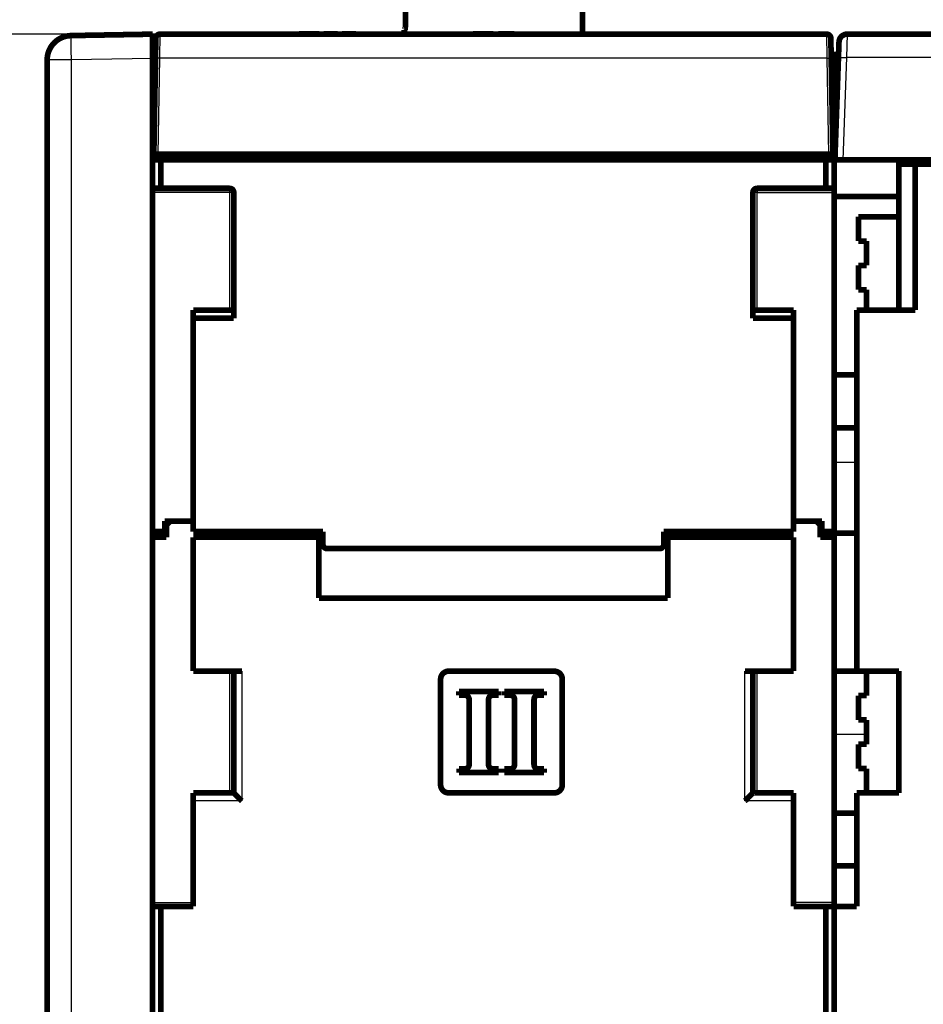
# Model space of a CAD drawing. Extents: x 13 to 1468, y 29 to 1393.
# Drawn here: x 760 to 872, y 805 to 926 of the extents above; entities that cross this region are included whole.
import ezdxf

# ---------------------------------------------------------------- set-up
doc = ezdxf.new("R2010")
doc.units = 0
doc.linetypes.add('HIDDENNEW0', pattern=[4.5, 1.5, -1.5, 1.5])
for name, color, linetype in [('5', 7, 'CONTINUOUS'), ('MUOTOVIIVAT', 40, 'HIDDENNEW0'), ('TANGVIIVATNONDEF', 3, 'HIDDENNEW0')]:
    doc.layers.add(name, color=color, linetype=linetype)
doc.styles.get("Standard").update_dxf_attribs({"font": 'monotxt.shx'})
doc.dimstyles.new('DSTYLE1', dxfattribs={"dimtxt": 5, "dimasz": 3, "dimexe": 3, "dimexo": 0, "dimgap": 1, "dimtad": 1, "dimrnd": 0.1, "dimzin": 3, "dimcen": 0.09, "dimazin": 3, "dimtp": 1, "dimtm": 1, "dimtfac": 1, "dimtofl": 0, "dimtmove": 0, "dimatfit": 3})

# ---------------------------------------------------------------- blocks, each defined once
blk = doc.blocks.new('_AH1')
at = {"color": 0, "linetype": 'CONTINUOUS'}
for p, q in [((-1, 0.166667), (0, 0)), ((-1, 0.166667), (-1, -0.166667)), ((0, 0), (-1, -0.166667)), ((0, 0), (-1, 0))]:
    blk.add_line(p, q, dxfattribs=at)
blk = doc.blocks.new('*D5720')
at = {"layer": '5', "color": 1, "linetype": 'CONTINUOUS'}
for p, q in [((777.68636, 924.41988), (713.71293, 924.41988)), ((716.71293, 924.41988), (716.71293, 779.34515)), ((716.71293, 629.41988), (716.71293, 779.34515)), ((738.78667, 629.41988), (713.71293, 629.41988))]:
    blk.add_line(p, q, dxfattribs=at)
at = {"layer": '5', "color": 1, "xscale": 3, "yscale": 3, "zscale": 3}
for p, rotation in [((716.71293, 924.41988), 90), ((716.71293, 629.41988), 270)]:
    blk.add_blockref('_AH1', p, dxfattribs=dict(at, rotation=rotation))
at = {"layer": '5', "color": 1, "linetype": 'CONTINUOUS', "width": 0.7}
blk.add_text('295,0', height=5, rotation=90, dxfattribs=at).set_placement((715.71193, 770.59515))

msp = doc.modelspace()

# ---------------------------------------------------------------- linework, layer by layer
at = {"layer": 'MUOTOVIIVAT', "color": 40, "linetype": 'CONTINUOUS', "const_width": 0.7}
for points in [[(829.78667, 924.41988), (829.78667, 938.31985)], [(807.94021, 928.81988), (807.94021, 925.41988)], [(766.73432, 924.24442), (776.78667, 924.41989)], [(776.78667, 924.41989), (776.78667, 921.42034)], [(777.68636, 924.41988), (859.88699, 924.41988)], [(797.33667, 924.46988), (794.83667, 924.46988)], [(794.83667, 924.46988), (794.83667, 924.41988)], [(797.33667, 924.41988), (797.33667, 924.46988)], [(797.88667, 924.41988), (797.88667, 924.46988)], [(798.38667, 924.46988), (797.88667, 924.46988)], [(798.38667, 924.41991), (798.38667, 924.46988)], [(799.58667, 924.46988), (798.38667, 924.46988)], [(799.58667, 924.41991), (799.58667, 924.46988)], [(800.13667, 924.41988), (800.13667, 924.46988)], [(800.63667, 924.46988), (800.13667, 924.46988)], [(800.63667, 924.41991), (800.63667, 924.46988)], [(801.83667, 924.46988), (800.63667, 924.46988)], [(801.83667, 924.41991), (801.83667, 924.46988)], [(807.78667, 924.91986), (807.78667, 924.41988)], [(807.86515, 924.91986), (807.78669, 924.91986)], [(818.78667, 924.46988), (816.28667, 924.46988)], [(816.28667, 924.46988), (816.28667, 924.41988)], [(818.78667, 924.41991), (818.78667, 924.46988)], [(819.88709, 924.46988), (819.38709, 924.46988)], [(819.38709, 924.41988), (819.38709, 924.46988)], [(820.88709, 924.46988), (819.88709, 924.46988)], [(819.88709, 924.41991), (819.88709, 924.46988)], [(821.38709, 924.46988), (820.88709, 924.46988)], [(820.88709, 924.46988), (820.88709, 924.41991)], [(821.38709, 924.41988), (821.38709, 924.46988)], [(862.39363, 924.41988), (889.98667, 924.41988)], [(777.14356, 921.47223), (777.18643, 923.9286)], [(860.38691, 923.9286), (860.42979, 921.47223)], [(860.39227, 923.61988), (860.3923, 923.61988)], [(861.32684, 921.52457), (861.39424, 923.45478)], [(763.98672, 922.32204), (763.98672, 922.297)], [(763.98673, 922.32205), (763.98673, 922.32199)], [(763.98674, 922.32208), (763.98674, 922.32204)], [(860.78667, 921.91988), (861.34069, 921.91988)], [(860.78667, 909.91988), (860.78667, 921.91988)], [(861.34064, 921.91988), (861.34069, 921.91988)], [(763.78667, 652.59489), (763.78667, 921.24488)], [(776.78667, 672.41989), (776.78667, 921.42034)], [(776.93667, 909.61988), (777.14356, 921.47223)], [(860.42979, 921.47223), (860.63667, 909.61988)], [(860.88667, 908.91988), (861.32684, 921.52457)], [(777.09061, 918.43731), (777.09061, 918.43731), (777.09061, 918.43731), (777.09061, 918.43731), (777.09061, 918.43731), (777.0906, 918.43731), (777.0906, 918.43731), (777.0906, 918.43731), (777.0906, 918.43731), (777.0906, 918.43731), (777.0906, 918.43731), (777.09059, 918.43731), (777.09059, 918.43731), (777.09059, 918.43731), (777.09059, 918.43731), (777.09059, 918.43731), (777.09058, 918.43731), (777.09058, 918.43731), (777.09058, 918.43731)], [(860.78667, 909.91988), (860.92159, 909.91988)], [(776.78667, 908.91988), (777.78667, 908.91988)], [(776.93667, 909.61988), (777.4366, 909.61988)], [(777.4366, 909.61988), (860.13675, 909.61988)], [(777.63667, 909.61988), (777.63667, 908.91988)], [(859.78667, 908.91988), (777.78667, 908.91988)], [(777.78667, 908.91988), (777.78667, 905.41988)], [(786.38667, 909.61988), (786.38667, 908.91988)], [(786.78667, 908.91988), (786.78667, 909.61988)], [(850.78667, 909.61988), (850.78667, 908.91988)], [(851.18667, 908.91988), (851.18667, 909.61988)], [(859.78667, 908.91988), (860.78667, 908.91988)], [(859.78667, 905.41988), (859.78667, 908.91988)], [(859.93667, 908.91988), (859.93667, 909.61988)], [(860.13675, 909.61988), (860.63652, 909.61988)], [(860.78667, 908.91988), (860.78667, 905.41988)], [(861.88606, 908.91988), (860.88667, 908.91988)], [(861.88606, 908.91988), (939.68728, 908.91988)], [(868.78667, 908.91988), (868.78667, 908.41988)], [(868.78667, 908.41988), (868.78667, 890.41988)], [(870.78667, 908.41988), (868.78667, 908.41988)], [(900.78667, 908.41988), (870.78667, 908.41988)], [(870.78667, 908.41988), (870.78667, 890.41988)], [(777.78667, 905.41988), (776.78667, 905.41988)], [(777.78667, 905.41988), (786.28667, 905.41988)], [(786.78667, 904.91988), (786.78667, 889.41988)], [(850.78667, 889.41988), (850.78667, 904.91988)], [(851.28667, 905.41988), (859.78667, 905.41988)], [(859.78667, 905.41988), (860.78667, 905.41988)], [(860.78667, 905.41988), (860.78667, 904.91988)], [(860.78667, 904.91988), (860.78667, 863.11988)], [(868.78664, 904.41988), (860.78663, 904.41988)], [(863.78667, 898.91988), (863.78667, 901.91988)], [(863.78667, 901.91988), (868.78667, 901.91988)], [(864.78667, 898.91988), (863.78667, 898.91988)], [(864.78667, 895.91988), (864.78667, 898.91988)], [(863.78667, 892.91988), (863.78667, 895.91988)], [(863.78667, 895.91988), (864.78667, 895.91988)], [(864.78667, 892.91988), (863.78667, 892.91988)], [(864.78667, 890.41982), (864.78667, 892.91988)], [(781.78667, 890.41988), (781.78667, 889.41988)], [(786.78667, 890.41988), (781.78667, 890.41988)], [(850.78667, 890.41988), (855.78667, 890.41988)], [(855.78667, 890.41988), (855.78667, 889.41988)], [(863.58667, 890.41988), (863.58667, 845.91988)], [(870.78667, 890.41988), (863.58667, 890.41988)], [(781.78667, 889.41988), (781.78667, 863.11988)], [(786.78667, 889.41988), (781.78667, 889.41988)], [(855.78667, 889.41988), (850.78667, 889.41988)], [(855.78667, 863.11988), (855.78667, 889.41988)], [(860.78663, 882.41988), (863.58667, 882.41988)], [(860.78667, 875.91988), (863.58667, 875.91988)], [(778.98669, 864.41988), (778.28667, 864.41988)], [(778.28667, 863.11988), (778.28667, 864.41988)], [(778.98667, 864.41988), (778.48667, 863.91988)], [(778.48667, 863.91988), (778.48667, 862.41988)], [(778.98667, 864.41988), (781.78661, 864.41988)], [(781.78667, 864.41988), (781.78661, 864.41988)], [(855.78666, 864.41988), (858.58667, 864.41988)], [(858.58667, 864.41988), (859.08667, 863.91988)], [(859.28667, 864.41988), (858.58671, 864.41988)], [(859.08667, 863.91988), (859.08667, 862.41988)], [(859.28667, 863.11988), (859.28667, 864.41988)], [(776.78667, 863.11988), (778.28667, 863.11988)], [(778.48667, 862.41988), (776.78667, 862.41988)], [(781.78667, 863.11988), (797.78667, 863.11988)], [(797.28667, 862.41988), (781.78667, 862.41988)], [(781.78667, 862.41988), (781.78667, 845.91988)], [(783.78667, 863.11988), (783.78667, 862.41988)], [(797.28667, 862.41988), (797.28667, 863.11988)], [(797.28667, 854.91988), (797.28667, 862.41988)], [(797.78667, 863.11988), (797.78667, 861.51988)], [(839.78667, 861.51988), (839.78667, 863.11988)], [(839.78667, 863.11988), (855.78667, 863.11988)], [(840.28667, 863.11988), (840.28667, 862.41988)], [(855.78667, 862.41988), (840.28667, 862.41988)], [(840.28667, 862.41988), (840.28667, 854.91988)], [(853.78667, 863.1199), (853.78667, 862.41988)], [(855.78667, 845.91988), (855.78667, 862.41988)], [(859.08667, 862.41988), (860.78667, 862.41988)], [(860.78667, 863.11988), (859.28667, 863.11988)], [(860.78667, 862.91988), (860.78667, 863.1199)], [(860.78667, 862.41988), (860.78667, 862.91988)], [(860.78667, 862.91988), (863.58667, 862.91988)], [(860.78667, 862.41988), (860.78667, 817.41988)], [(798.28667, 861.01988), (839.28667, 861.01988)], [(840.28667, 854.91988), (797.28667, 854.91988)], [(781.78667, 845.91988), (787.78667, 845.91988)], [(786.78667, 830.91988), (786.78667, 845.91988)], [(813.28667, 845.91988), (826.28667, 845.91988)], [(849.78667, 845.91988), (855.78667, 845.91988)], [(850.78667, 830.91988), (850.78667, 845.91988)], [(863.58667, 845.91988), (860.78667, 845.91988)], [(863.58667, 845.91988), (868.78667, 845.91988)], [(864.78667, 842.91988), (864.78667, 845.91988)], [(868.78667, 845.91988), (868.78667, 830.91988)], [(812.28667, 831.91988), (812.28667, 844.91988)], [(827.28667, 844.91988), (827.28667, 831.91988)], [(814.54979, 843.42079), (819.4373, 843.42079)], [(814.54979, 842.94837), (814.54979, 843.42079)], [(815.29757, 842.94837), (814.54979, 842.94837)], [(819.4373, 842.94837), (818.69757, 842.94837)], [(819.4373, 843.42079), (819.4373, 842.94837)], [(820.14979, 842.94837), (820.14979, 843.42079)], [(820.14979, 843.42079), (825.0373, 843.42079)], [(820.89757, 842.94837), (820.14979, 842.94837)], [(825.0373, 842.94837), (824.29757, 842.94837)], [(825.0373, 843.42079), (825.0373, 842.94837)], [(815.79757, 834.39321), (815.79757, 842.44837)], [(818.19757, 842.44837), (818.19757, 834.39321)], [(821.39757, 834.39321), (821.39757, 842.44837)], [(823.79757, 842.44837), (823.79757, 834.39321)], [(863.78667, 839.91988), (863.78667, 842.91988)], [(863.78667, 842.91988), (864.78667, 842.91988)], [(864.78667, 839.91988), (863.78667, 839.91988)], [(864.78667, 836.91988), (864.78667, 839.91988)], [(863.78667, 833.91988), (863.78667, 836.91988)], [(863.78667, 836.91988), (864.78667, 836.91988)], [(814.55784, 833.89321), (815.29757, 833.89321)], [(814.55784, 833.42079), (814.55784, 833.89321)], [(819.44535, 833.42079), (814.55784, 833.42079)], [(818.69757, 833.89321), (819.44535, 833.89321)], [(819.44535, 833.89321), (819.44535, 833.42079)], [(820.15784, 833.42079), (820.15784, 833.89321)], [(820.15784, 833.89321), (820.89757, 833.89321)], [(825.04535, 833.42079), (820.15784, 833.42079)], [(824.29757, 833.89321), (825.04535, 833.89321)], [(825.04535, 833.89321), (825.04535, 833.42079)], [(864.78667, 833.91988), (863.78667, 833.91988)], [(864.78667, 830.91988), (864.78667, 833.91988)], [(786.78667, 830.91988), (781.78667, 830.91988)], [(781.78667, 830.91988), (781.78667, 829.91988)], [(826.28667, 830.91988), (813.28667, 830.91988)], [(850.78667, 830.91988), (855.78667, 830.91988)], [(855.78667, 830.91988), (855.78667, 829.91988)], [(863.58667, 830.91988), (863.58667, 816.91988)], [(868.78667, 830.91988), (863.58667, 830.91988)], [(781.78667, 829.91988), (781.78667, 816.91988)], [(855.78667, 816.91988), (855.78667, 829.91988)], [(860.78667, 828.41988), (863.58667, 828.41988)], [(863.58667, 821.91988), (860.78667, 821.91988)], [(776.78667, 816.91988), (777.78667, 816.91988)], [(781.78667, 816.91988), (777.78667, 816.91988)], [(777.78667, 816.91988), (777.78667, 797.41988)], [(859.78667, 816.91988), (855.78667, 816.91988)], [(860.78667, 816.91988), (859.78667, 816.91988)], [(859.78667, 797.41988), (859.78667, 816.91988)], [(860.78667, 817.41988), (860.78667, 816.91988)], [(863.58667, 816.91988), (860.78667, 816.91988)], [(860.78667, 816.91988), (860.78667, 797.41988)]]:
    msp.add_lwpolyline(points, dxfattribs=at)
for points in [[(766.73432, 924.24442, 0.4091108), (763.78667, 921.24488)], [(777.68636, 924.41988, 0.4091108), (777.18643, 923.9286)], [(807.94023, 925.41993), (807.94019, 925.40316, -0.001088084), (807.94008, 925.38652, -0.001106945), (807.93989, 925.37001, -0.001124023), (807.93963, 925.35365, -0.00114024), (807.9393, 925.33744, -0.001161102), (807.9389, 925.3214, -0.001183902), (807.93843, 925.30554, -0.001210543), (807.93788, 925.28987, -0.001239307), (807.93726, 925.27439, -0.001272606), (807.93658, 925.25911, -0.001308519), (807.93582, 925.24406, -0.001349616), (807.93499, 925.22923, -0.001394057), (807.93409, 925.21464, -0.001444571), (807.93312, 925.20029, -0.001499293), (807.93208, 925.1862, -0.001561319), (807.93097, 925.17237, -0.001628755), (807.92979, 925.15883, -0.001705023), (807.92854, 925.14556, -0.001788122), (807.92723, 925.1326, -0.001882695), (807.92584, 925.11994, -0.001986729), (807.92439, 925.1076, -0.002103594), (807.92287, 925.09558, -0.002230557), (807.92128, 925.08391, -0.002381975), (807.91962, 925.07257, -0.00255718), (807.9179, 925.0616, -0.002725035), (807.91611, 925.05098, -0.002870746), (807.91426, 925.04075, -0.003014827), (807.91236, 925.03088, -0.00312243), (807.91039, 925.02141, -0.003276804), (807.90839, 925.01231, -0.003441597), (807.90633, 925.00362, -0.003653104), (807.90424, 924.99531, -0.003870973), (807.90212, 924.98742, -0.004158364), (807.89996, 924.97993, -0.004473119), (807.89778, 924.97285, -0.004861661), (807.89558, 924.96619, -0.005271109), (807.89336, 924.95996, -0.005879691), (807.89113, 924.95415, -0.00666198), (807.88889, 924.94879, -0.007351675), (807.88665, 924.94385, -0.007784501), (807.88443, 924.93937, -0.009833239), (807.88219, 924.93533, -0.013922865), (807.8799, 924.93174, -0.013074092), (807.87777, 924.92863, -0.005128694), (807.87584, 924.92604, -0.023014669), (807.87343, 924.92379, -0.061920597), (807.86982, 924.92172, -0.045395283), (807.86515, 924.91986, -0.028253589)], [(860.38691, 923.9286, 0.4091108), (859.88699, 924.41988)], [(862.39363, 924.41988, 0.40402623), (861.39424, 923.45478)], [(764.49563, 923.15884, 0.052539849), (764.3557, 923.00282)], [(786.78667, 904.91988, 0.41421356), (786.28667, 905.41988)], [(851.28667, 905.41988, 0.41421356), (850.78667, 904.91988)], [(797.78667, 861.51988, 0.41421356), (798.28667, 861.01988)], [(839.28667, 861.01988, 0.41421356), (839.78667, 861.51988)], [(813.28667, 845.91988, 0.41421356), (812.28667, 844.91988)], [(827.28667, 844.91988, 0.41421356), (826.28667, 845.91988)], [(815.79757, 842.44837, 0.41421356), (815.29757, 842.94837)], [(818.69757, 842.94837, 0.41421356), (818.19757, 842.44837)], [(821.39757, 842.44837, 0.41421356), (820.89757, 842.94837)], [(824.29757, 842.94837, 0.41421356), (823.79757, 842.44837)], [(815.29757, 833.89321, 0.41421356), (815.79757, 834.39321)], [(818.19757, 834.39321, 0.41421356), (818.69757, 833.89321)], [(820.89757, 833.89321, 0.41421356), (821.39757, 834.39321)], [(823.79757, 834.39321, 0.41421356), (824.29757, 833.89321)], [(787.78672, 829.91982), (787.76563, 829.9372, -0.00277449), (787.74477, 829.95478, -0.00284706), (787.72414, 829.97259, -0.002791194), (787.70372, 829.99059, -0.002591149), (787.68352, 830.00878, -0.002445542), (787.66352, 830.02712, -0.002314645), (787.64373, 830.04563, -0.002192007), (787.62411, 830.06426, -0.002044024), (787.60469, 830.08303, -0.001915945), (787.58543, 830.1019, -0.001772676), (787.56635, 830.12086, -0.00164607), (787.54743, 830.13991, -0.001501389), (787.52866, 830.15901, -0.001374619), (787.51004, 830.17817, -0.001231029), (787.49156, 830.19737, -0.001102208), (787.47321, 830.21658, -0.000952935), (787.45499, 830.2358, -0.000830495), (787.43688, 830.25502, -0.000701866), (787.41889, 830.27421, -0.000602837), (787.40102, 830.29336, -0.000506726), (787.38326, 830.31247, -0.000418946), (787.36561, 830.33151, -0.000315428), (787.34807, 830.35047, -0.000223745), (787.33064, 830.36934, -0.000119337), (787.31331, 830.3881, -0.000025262), (787.2961, 830.40675, 0.000083052), (787.27899, 830.42526, 0.000181025), (787.26198, 830.44363, 0.000293345), (787.24508, 830.46182, 0.000396895), (787.22828, 830.47985, 0.00051668), (787.21158, 830.49769, 0.000624458), (787.19497, 830.51532, 0.000744722), (787.17847, 830.53274, 0.000869076), (787.16206, 830.54992, 0.001024986), (787.14574, 830.56686, 0.001091807), (787.12953, 830.58354, 0.001076385), (787.11345, 830.59995, 0.001031222), (787.0975, 830.6161, 0.000934306), (787.08172, 830.63196, 0.000859851), (787.06612, 830.64754, 0.000780309), (787.05073, 830.66281, 0.000709967), (787.03556, 830.67779, 0.000621935), (787.02064, 830.69245, 0.000545177), (787.00598, 830.7068, 0.000451983), (786.99162, 830.72081, 0.000368721), (786.97756, 830.73449, 0.000267251), (786.96383, 830.74782, 0.000170918), (786.95044, 830.76081, 0.000049829), (786.93744, 830.77343, -0.00001041), (786.92481, 830.78568, -0.000019136), (786.91261, 830.79753, -0.000022039), (786.90083, 830.80897, -0.000018549), (786.88951, 830.81995, -0.000017008), (786.87865, 830.83049, -0.000016808), (786.86831, 830.84054, -0.000016506), (786.85846, 830.8501, -0.000015398), (786.84917, 830.85913, -0.000014728), (786.84042, 830.86763, -0.000013748), (786.83227, 830.87555, -0.000013137), (786.8247, 830.8829, -0.000012121), (786.81777, 830.88964, -0.00001101), (786.81146, 830.89577, -0.000008455), (786.80581, 830.90127, -0.000008015), (786.80087, 830.90606, -0.000010504), (786.79673, 830.91009, -0.000001618), (786.79311, 830.91361, 0.000032239), (786.78975, 830.91687, 0.000048568), (786.7867, 830.91984, 0.000048783)], [(812.28667, 831.91988, 0.41421356), (813.28667, 830.91988)], [(826.28667, 830.91988, 0.41421356), (827.28667, 831.91988)], [(850.7867, 830.91984), (850.78626, 830.91942, 0.008003832), (850.78504, 830.91826, 0.000818706), (850.78301, 830.91631, 0.000295342), (850.78021, 830.91362, 0.000175473), (850.77665, 830.91019, 0.000120819), (850.77237, 830.90607, 0.000094354), (850.76738, 830.90126, 0.000077982), (850.76171, 830.89579, 0.000070422), (850.75537, 830.88967, 0.000064202), (850.7484, 830.88294, 0.000061591), (850.7408, 830.8756, 0.000058624), (850.73262, 830.86769, 0.000057718), (850.72384, 830.85921, 0.000057082), (850.71453, 830.8502, 0.000058835), (850.70468, 830.84067, 0.000056874), (850.69433, 830.83064, 0.000053506), (850.68348, 830.82013, 0.000061005), (850.67218, 830.80918, 0.00008084), (850.66042, 830.79778, 0.000118008), (850.64825, 830.78596, 0.000181235), (850.63566, 830.77371, 0.000227562), (850.6227, 830.76108, 0.000275009), (850.60937, 830.74806, 0.000312734), (850.5957, 830.73467, 0.000356671), (850.5817, 830.72091, 0.000391222), (850.5674, 830.70681, 0.000432021), (850.55281, 830.69238, 0.000463794), (850.53796, 830.67763, 0.000501594), (850.52286, 830.66257, 0.000534481), (850.50754, 830.64722, 0.000577491), (850.49202, 830.63159, 0.000598698), (850.4763, 830.61569, 0.000610557), (850.46041, 830.59953, 0.0006097), (850.44435, 830.58313, 0.000601891), (850.42813, 830.56648, 0.000595892), (850.41176, 830.5496, 0.000595063), (850.39526, 830.53249, 0.000592693), (850.37862, 830.51517, 0.000592574), (850.36187, 830.49764, 0.000591926), (850.345, 830.47992, 0.000594446), (850.32804, 830.46199, 0.000595036), (850.31098, 830.44389, 0.00059729), (850.29384, 830.42561, 0.000602084), (850.27664, 830.40717, 0.000613526), (850.25936, 830.38857, 0.000543855), (850.24203, 830.36983, 0.00037969), (850.22461, 830.35096, 0.000229415), (850.20712, 830.33199, 0.00005568), (850.18954, 830.31292, -0.000094529), (850.17186, 830.29377, -0.000259957), (850.15408, 830.27456, -0.000404358), (850.13618, 830.25531, -0.000565902), (850.11817, 830.23603, -0.000709346), (850.10004, 830.21674, -0.00087293), (850.08176, 830.19745, -0.00100778), (850.06335, 830.17818, -0.001152186), (850.0448, 830.15897, -0.001309944), (850.02608, 830.13978, -0.001516344), (850.00716, 830.12064, -0.001586717), (849.98816, 830.10166, -0.001575667), (849.9691, 830.08288, -0.001953268), (849.94952, 830.06395, -0.002643153), (849.92925, 830.04474, -0.0020078), (849.91011, 830.02677, -0.000426242), (849.89272, 830.0106, -0.003324329), (849.86988, 829.99028, -0.006375668), (849.83403, 829.95961, -0.003147595), (849.78668, 829.91982, -0.001628036)]]:
    msp.add_lwpolyline(points, format="xyb", dxfattribs=at)
at = {"layer": 'TANGVIIVATNONDEF', "color": 3, "linetype": 'CONTINUOUS'}
for p, q in [((777.68636, 924.41991), (777.64351, 921.47225)), ((859.92988, 921.47225), (859.88703, 924.41991)), ((862.39365, 924.41991), (862.32618, 921.52463)), ((766.73432, 921.24488), (763.78667, 921.24488)), ((776.78667, 921.42034), (766.73432, 921.24488)), ((766.73432, 921.24488), (766.73432, 652.59489)), ((777.64348, 921.47223), (777.4366, 909.61988)), ((859.92987, 921.47223), (777.64348, 921.47223)), ((860.13675, 909.61988), (859.92987, 921.47223)), ((862.32623, 921.52457), (861.88606, 908.91988)), ((889.98667, 921.52457), (862.32623, 921.52457)), ((786.28667, 904.91988), (786.28667, 905.41988)), ((851.28667, 905.41988), (851.28667, 904.91988)), ((786.28667, 904.91988), (776.78667, 904.91988)), ((786.78667, 904.91988), (786.28667, 904.91988)), ((786.28667, 890.41982), (786.28667, 904.91988)), ((851.28667, 904.91988), (850.78667, 904.91988)), ((851.28667, 904.91988), (860.78667, 904.91988)), ((851.28667, 890.41982), (851.28667, 904.91988)), ((860.78667, 871.65901), (863.58667, 871.65901)), ((786.28667, 830.91988), (786.28667, 845.91988)), ((787.78667, 845.91988), (787.78667, 829.91988)), ((849.78667, 829.91988), (849.78667, 845.91988)), ((851.28667, 830.91988), (851.28667, 845.91988)), ((860.78667, 838.17397), (864.78667, 838.17397)), ((787.78667, 829.91988), (781.78667, 829.91988)), ((855.78667, 829.91988), (849.78667, 829.91988)), ((776.78667, 817.41988), (781.78667, 817.41988)), ((860.78667, 817.41988), (855.78666, 817.41988))]:
    msp.add_line(p, q, dxfattribs=at)
for points in [[(766.73434, 924.24441), (766.7319, 924.24105, 0.29947693), (766.72956, 924.23049, 0.039336267), (766.72731, 924.21251, 0.014073009), (766.72516, 924.18706, 0.007604252), (766.72314, 924.15344, 0.0045885), (766.72127, 924.1118, 0.003111451), (766.71954, 924.06165, 0.002220452), (766.71799, 924.00324, 0.00170198), (766.71661, 923.9362, 0.00133015), (766.71542, 923.86094, 0.001085473), (766.71444, 923.77724, 0.000895772), (766.71366, 923.68565, 0.000762484), (766.71311, 923.58613, 0.000654366), (766.71277, 923.47935, 0.000574782), (766.71266, 923.36545, 0.000506358), (766.71277, 923.24527, 0.000452488), (766.7131, 923.11911, 0.00041138), (766.71366, 922.98764, 0.000381581), (766.71444, 922.85122, 0.000342975), (766.71542, 922.71152, 0.000301816), (766.71659, 922.56936, 0.000305714), (766.71799, 922.42242, 0.000331719), (766.71962, 922.27025, 0.000248054), (766.72127, 922.12601, 0.000105359), (766.72285, 921.99462, 0.000309664), (766.72516, 921.82773, 0.00049316), (766.72905, 921.57443, 0.000245665), (766.73434, 921.24484, 0.000133948)], [(777.1939, 924.00675), (777.19391, 924.00675), (777.19392, 924.00674, 0.000000001), (777.19394, 924.00674), (777.19395, 924.00674), (777.19396, 924.00674, -0.000000001), (777.19397, 924.00673), (777.19399, 924.00673), (777.194, 924.00673), (777.19401, 924.00673, -0.000000001), (777.19402, 924.00672), (777.19403, 924.00672, 0), (777.19405, 924.00672), (777.19406, 924.00672), (777.19407, 924.00671), (777.19408, 924.00671), (777.1941, 924.00671), (777.19412, 924.00671), (777.19415, 924.0067)], [(860.3792, 924.0067), (860.37921, 924.0067), (860.37922, 924.0067), (860.37923, 924.00671), (860.37924, 924.00671), (860.37925, 924.00671), (860.37925, 924.00671), (860.37926, 924.00672), (860.37927, 924.00672), (860.37928, 924.00672), (860.37929, 924.00672, -0.000000002), (860.3793, 924.00673), (860.37931, 924.00673), (860.37932, 924.00673), (860.37932, 924.00673), (860.37933, 924.00674), (860.37934, 924.00674), (860.37936, 924.00674), (860.37938, 924.00675)], [(777.64351, 921.47225), (777.61969, 921.47265, 0.000223113), (777.59556, 921.47304, 0.000212847), (777.57108, 921.47342, 0.000211681), (777.54636, 921.47377, 0.000223777), (777.52152, 921.47411, 0.0002328), (777.49665, 921.47442, 0.000241711), (777.47185, 921.47471, 0.000251704), (777.44724, 921.47497, 0.000265548), (777.42294, 921.4752, 0.000280493), (777.39906, 921.47539, 0.000298614), (777.37572, 921.47556, 0.00031945), (777.35303, 921.47569, 0.000344329), (777.33113, 921.47578, 0.000374489), (777.31009, 921.47583, 0.000410359), (777.29006, 921.47585, 0.000453671), (777.27108, 921.47583, 0.00050298), (777.25328, 921.47578, 0.000573272), (777.23669, 921.47569, 0.000664655), (777.22143, 921.47556, 0.000759346), (777.20748, 921.47539, 0.000839719), (777.19494, 921.4752, 0.001090815), (777.18376, 921.47497, 0.001588334), (777.17399, 921.4747, 0.001668601), (777.16567, 921.47442, 0.000878003), (777.15888, 921.47416, 0.003217308), (777.15312, 921.47377, 0.011351204), (777.14801, 921.47313, 0.016331345), (777.14357, 921.47225, 0.019646118)], [(859.92988, 921.47225), (859.9537, 921.47265, -0.000223155), (859.97783, 921.47304, -0.000212885), (860.00231, 921.47342, -0.000211717), (860.02703, 921.47377, -0.000223813), (860.05187, 921.47411, -0.000232835), (860.07674, 921.47442, -0.000241745), (860.10153, 921.47471, -0.000251736), (860.12614, 921.47497, -0.000265579), (860.15044, 921.4752, -0.000280522), (860.17432, 921.47539, -0.000298642), (860.19766, 921.47556, -0.000319475), (860.22034, 921.47569, -0.000344351), (860.24224, 921.47578, -0.000374506), (860.26328, 921.47583, -0.000410371), (860.28332, 921.47585, -0.000453676), (860.3023, 921.47583, -0.000502975), (860.32009, 921.47578, -0.000573252), (860.33668, 921.47569, -0.000664613), (860.35195, 921.47556, -0.000759274), (860.3659, 921.47539, -0.000839609), (860.37844, 921.4752, -0.001090626), (860.38962, 921.47497, -0.001587966), (860.3994, 921.4747, -0.001668084), (860.40772, 921.47442, -0.000877681), (860.41451, 921.47416, -0.003215915), (860.42026, 921.47377, -0.01134275), (860.42538, 921.47313, -0.016308661), (860.42983, 921.47225, -0.019604332)], [(861.32689, 921.52463), (861.32805, 921.52625, -0.26190157), (861.3316, 921.52781, -0.06708394), (861.33763, 921.5293, -0.026491814), (861.34615, 921.53073, -0.014726178), (861.35738, 921.53207, -0.008998865), (861.37128, 921.53331, -0.006139267), (861.38801, 921.53446, -0.004397018), (861.40749, 921.53549, -0.003377499), (861.42984, 921.53641, -0.002643502), (861.45493, 921.53719, -0.002159316), (861.48283, 921.53785, -0.001783228), (861.51335, 921.53836, -0.001518644), (861.5465, 921.53873, -0.001303813), (861.58207, 921.53896, -0.001145563), (861.62001, 921.53903, -0.001009412), (861.66004, 921.53896, -0.000902165), (861.70206, 921.53873, -0.000820308), (861.74584, 921.53836, -0.000760959), (861.79127, 921.53784, -0.000684008), (861.8378, 921.53719, -0.000601941), (861.88513, 921.53642, -0.000609741), (861.93406, 921.53549, -0.000661634), (861.98473, 921.53441, -0.00049473), (862.03276, 921.53331, -0.000210083), (862.07651, 921.53226, -0.000617636), (862.13208, 921.53073, -0.000983566), (862.21643, 921.52815, -0.000489878), (862.32618, 921.52463, -0.000267075)]]:
    msp.add_lwpolyline(points, format="xyb", dxfattribs=at)

# ---------------------------------------------------------------- dimensions: what is measured, and where the dimension line sits
at = {"layer": '5', "color": 1, "linetype": 'CONTINUOUS'}
dim = msp.add_linear_dim(base=(716.71293, 924.41988), p1=(738.78667, 629.41988), p2=(777.68636, 924.41988), angle=90, dimstyle='DSTYLE1', override={"dimblk": '_AH1', "dimsah": 0}, dxfattribs=at)
dim.commit()
dim.dimension.update_dxf_attribs({"geometry": '*D5720', "text_midpoint": (713.21193, 779.34515), "dimtype": 128})

doc.saveas('drawing.dxf')
